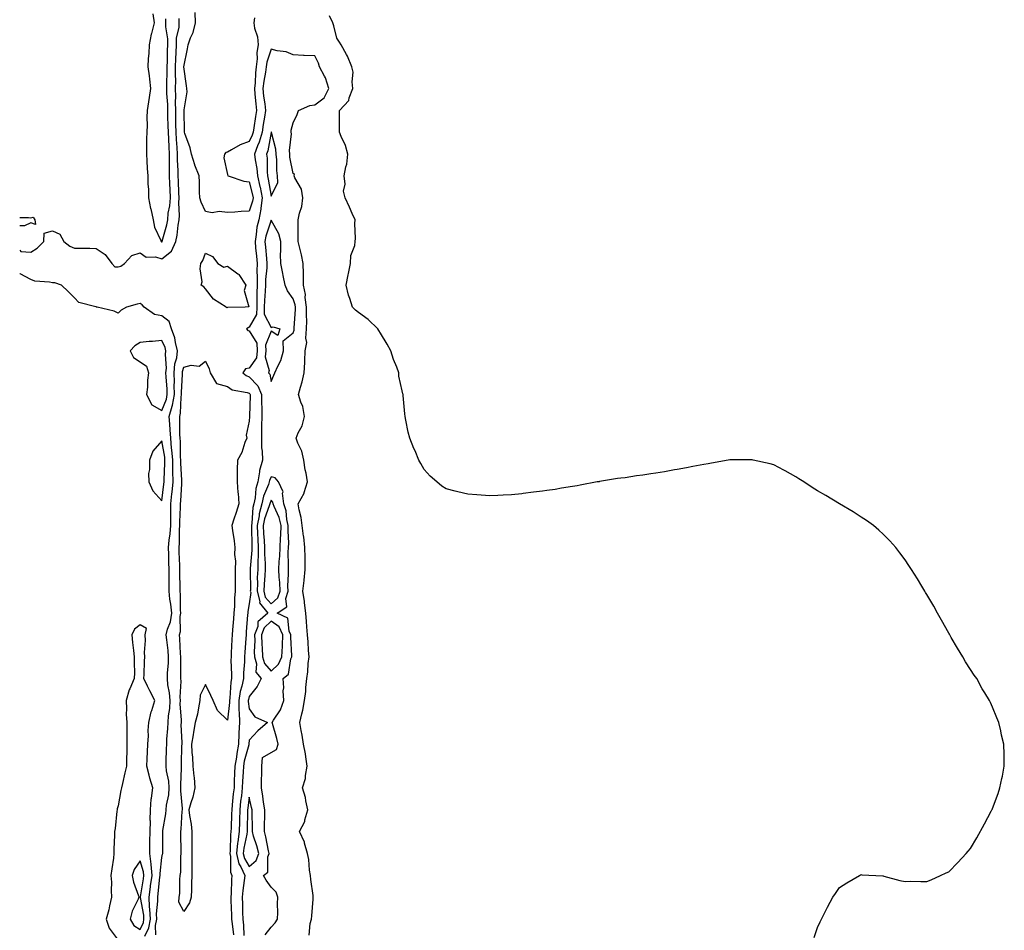
# Model space of a CAD drawing. Units: inches. Extents: x 907763 to 910403, y 7361258 to 7363898.
# Drawn here: x 907763 to 908213, y 7361657 to 7362073 of the extents above; entities that cross this region are included whole.
import ezdxf

# ---------------------------------------------------------------- set-up
doc = ezdxf.new("R2010")
doc.units = ezdxf.units.IN
doc.header["$MEASUREMENT"] = 0
doc.layers.add('Contour_90777361', color=7, linetype='Continuous', true_color=0xeae7b7)

msp = doc.modelspace()

# ---------------------------------------------------------------- linework, layer by layer
at = {"layer": 'Contour_90777361'}
for points in [[(907823.93, 7362076.04, 3396), (907824.56, 7362071.92, 3396), (907823.3, 7362067.17, 3396), (907823.17, 7362066.8, 3396), (907822.19, 7362061.92, 3396), (907822.04, 7362057.93, 3396), (907821.84, 7362055.71, 3396), (907821.68, 7362051.92, 3396), (907822.17, 7362047.8, 3396), (907822.36, 7362046.23, 3396), (907822.86, 7362041.92, 3396), (907822.2, 7362037.77, 3396), (907821.96, 7362035.83, 3396), (907821.36, 7362031.92, 3396), (907821.24, 7362028.73, 3396), (907821.27, 7362025.14, 3396), (907821.16, 7362021.92, 3396), (907821.05, 7362018.92, 3396), (907821.07, 7362014.94, 3396), (907820.97, 7362011.92, 3396), (907821.14, 7362008.83, 3396), (907821.38, 7362005.26, 3396), (907821.56, 7362001.92, 3396), (907821.62, 7361998.35, 3396), (907821.88, 7361995.75, 3396), (907821.94, 7361991.92, 3396), (907822.9, 7361987.06, 3396), (907822.94, 7361986.81, 3396), (907824.13, 7361981.92, 3396), (907824.67, 7361978.54, 3396), (907827.64, 7361972.33, 3396), (907827.75, 7361971.92, 3396), (907827.92, 7361971.79, 3396), (907828.05, 7361971.75, 3396), (907828.14, 7361971.82, 3396), (907828.19, 7361971.92, 3396), (907828.23, 7361972.1, 3396), (907830.35, 7361979.62, 3396), (907830.75, 7361981.92, 3396), (907831, 7361984.87, 3396), (907831.72, 7361988.25, 3396), (907831.96, 7361991.92, 3396), (907831.82, 7361995.69, 3396), (907831.73, 7361998.25, 3396), (907831.59, 7362001.92, 3396), (907831.53, 7362005.4, 3396), (907831.59, 7362008.38, 3396), (907831.52, 7362011.92, 3396), (907831.34, 7362015.2, 3396), (907831.21, 7362018.76, 3396), (907831.03, 7362021.92, 3396), (907830.98, 7362024.85, 3396), (907830.83, 7362029.14, 3396), (907830.77, 7362031.92, 3396), (907830.72, 7362034.59, 3396), (907830.32, 7362039.65, 3396), (907830.27, 7362041.92, 3396), (907830.28, 7362044.15, 3396), (907830.52, 7362049.45, 3396), (907830.53, 7362051.92, 3396), (907830.61, 7362054.48, 3396), (907830.63, 7362059.34, 3396), (907830.72, 7362061.92, 3396), (907830.8, 7362064.67, 3396), (907829.82, 7362070.15, 3396), (907829.9, 7362071.92, 3396), (907829.87, 7362073.74, 3396)], [(907870.42, 7362074.29, 3394), (907870.16, 7362071.92, 3394), (907870.49, 7362069.48, 3394), (907871.78, 7362065.65, 3394), (907872.08, 7362061.92, 3394), (907871.5, 7362058.47, 3394), (907871.67, 7362055.54, 3394), (907871.26, 7362051.92, 3394), (907870.88, 7362049.09, 3394), (907870.68, 7362044.55, 3394), (907870.38, 7362041.92, 3394), (907870.65, 7362039.32, 3394), (907870.99, 7362034.86, 3394), (907871.32, 7362031.92, 3394), (907870.88, 7362029.1, 3394), (907870.06, 7362023.93, 3394), (907869.75, 7362021.92, 3394), (907869.38, 7362020.59, 3394), (907868.05, 7362017.74, 3394), (907863.86, 7362016.11, 3394), (907859.98, 7362013.85, 3394), (907858.05, 7362012.86, 3394), (907857.29, 7362012.68, 3394), (907856.67, 7362011.92, 3394), (907856.33, 7362010.2, 3394), (907858.05, 7362002.61, 3394), (907858.18, 7362002.05, 3394), (907858.38, 7362001.92, 3394), (907865.6, 7361999.48, 3394), (907868.05, 7361999.24, 3394), (907869.48, 7361993.35, 3394), (907869.77, 7361991.92, 3394), (907869.55, 7361990.42, 3394), (907868.05, 7361985.79, 3394), (907864.27, 7361985.7, 3394), (907861.46, 7361985.33, 3394), (907858.05, 7361985.23, 3394), (907854.32, 7361985.65, 3394), (907851.13, 7361985, 3394), (907848.05, 7361985.72, 3394), (907846.1, 7361989.97, 3394), (907845.46, 7361991.92, 3394), (907845.28, 7361994.69, 3394), (907845.28, 7361999.15, 3394), (907845.08, 7362001.92, 3394), (907843.18, 7362006.79, 3394), (907843.1, 7362006.97, 3394), (907841.56, 7362011.92, 3394), (907840.93, 7362014.8, 3394), (907838.55, 7362021.42, 3394), (907838.41, 7362021.92, 3394), (907838.43, 7362022.29, 3394), (907838.24, 7362031.73, 3394), (907838.24, 7362031.92, 3394), (907838.24, 7362032.11, 3394), (907839.56, 7362040.41, 3394), (907839.54, 7362041.92, 3394), (907839.36, 7362043.23, 3394), (907838.06, 7362051.91, 3394), (907839.83, 7362060.14, 3394), (907840.02, 7362061.92, 3394), (907841.18, 7362065.05, 3394), (907842.43, 7362067.54, 3394), (907843.5, 7362071.92, 3394), (907843.27, 7362076.7, 3394)], [(908126.44, 7361653.53, 3394), (908128.05, 7361658.13, 3394), (908129.25, 7361660.72, 3394), (908129.77, 7361661.92, 3394), (908131.72, 7361665.59, 3394), (908132.63, 7361667.34, 3394), (908135.03, 7361671.92, 3394), (908136.29, 7361673.68, 3394), (908138.05, 7361676.44, 3394), (908141.43, 7361678.54, 3394), (908147.25, 7361681.92, 3394), (908147.82, 7361682.15, 3394), (908148.05, 7361682.25, 3394), (908148.36, 7361682.23, 3394), (908154.71, 7361681.92, 3394), (908157.83, 7361681.7, 3394), (908158.05, 7361681.7, 3394), (908158.34, 7361681.63, 3394), (908165.72, 7361679.59, 3394), (908168.05, 7361679.12, 3394), (908170.74, 7361679.23, 3394), (908175.27, 7361679.14, 3394), (908178.05, 7361679.14, 3394), (908180.02, 7361679.95, 3394), (908184.3, 7361681.92, 3394), (908186.93, 7361683.05, 3394), (908188.05, 7361683.59, 3394), (908192.14, 7361687.83, 3394), (908195.95, 7361691.92, 3394), (908196.98, 7361692.99, 3394), (908198.05, 7361694.14, 3394), (908200.89, 7361699.08, 3394), (908204.4, 7361705.57, 3394), (908207.4, 7361711.27, 3394), (908207.76, 7361711.92, 3394), (908207.86, 7361712.11, 3394), (908208.05, 7361712.5, 3394), (908210.63, 7361719.34, 3394), (908211.5, 7361721.92, 3394), (908212.35, 7361726.22, 3394), (908212.61, 7361727.36, 3394), (908213.47, 7361731.92, 3394), (908213.45, 7361736.52, 3394), (908213.41, 7361737.28, 3394), (908213.29, 7361741.92, 3394), (908212.26, 7361746.14, 3394), (908211.87, 7361748.1, 3394), (908211, 7361751.92, 3394), (908210.1, 7361753.97, 3394), (908208.05, 7361758.85, 3394), (908207.09, 7361760.96, 3394), (908206.72, 7361761.92, 3394), (908204.56, 7361765.4, 3394), (908203.39, 7361767.26, 3394), (908200.84, 7361771.92, 3394), (908199.71, 7361773.58, 3394), (908198.05, 7361776.13, 3394), (908195.77, 7361779.64, 3394), (908194.51, 7361781.92, 3394), (908192.03, 7361785.9, 3394), (908189.19, 7361790.78, 3394), (908188.51, 7361791.92, 3394), (908188.34, 7361792.21, 3394), (908188.05, 7361792.73, 3394), (908184.77, 7361798.64, 3394), (908182.98, 7361801.92, 3394), (908181.22, 7361805.09, 3394), (908178.05, 7361810.39, 3394), (908177.48, 7361811.35, 3394), (908177.12, 7361811.92, 3394), (908175.73, 7361814.25, 3394), (908173.75, 7361817.62, 3394), (908171, 7361821.92, 3394), (908169.86, 7361823.73, 3394), (908168.05, 7361826.29, 3394), (908165.69, 7361829.56, 3394), (908163.8, 7361831.92, 3394), (908161.1, 7361834.97, 3394), (908158.05, 7361838.01, 3394), (908156.06, 7361839.93, 3394), (908153.56, 7361841.92, 3394), (908150.36, 7361844.23, 3394), (908148.05, 7361845.74, 3394), (908144.35, 7361848.22, 3394), (908138.05, 7361851.92, 3394), (908131.78, 7361855.65, 3394), (908128.05, 7361857.79, 3394), (908125.57, 7361859.44, 3394), (908121.83, 7361861.92, 3394), (908119.53, 7361863.4, 3394), (908118.05, 7361864.32, 3394), (908113.19, 7361867.06, 3394), (908112.62, 7361867.35, 3394), (908108.05, 7361869.75, 3394), (908106.33, 7361870.2, 3394), (908098.5, 7361871.92, 3394), (908098.12, 7361871.99, 3394), (908098.05, 7361872.01, 3394), (908097.96, 7361872.01, 3394), (908088.22, 7361872.09, 3394), (908088.05, 7361872.09, 3394), (908087.9, 7361872.07, 3394), (908087.08, 7361871.92, 3394), (908079.5, 7361870.48, 3394), (908078.05, 7361870.21, 3394), (908075.96, 7361869.83, 3394), (908071.01, 7361868.96, 3394), (908068.05, 7361868.38, 3394), (908063.74, 7361867.61, 3394), (908062.56, 7361867.41, 3394), (908058.05, 7361866.51, 3394), (908054, 7361865.97, 3394), (908051.7, 7361865.57, 3394), (908048.05, 7361865.04, 3394), (908045.25, 7361864.72, 3394), (908039.98, 7361863.85, 3394), (908038.05, 7361863.61, 3394), (908036.53, 7361863.44, 3394), (908028.2, 7361862.06, 3394), (908028.05, 7361862.04, 3394), (908027.94, 7361862.03, 3394), (908027.24, 7361861.92, 3394), (908019.46, 7361860.52, 3394), (908018.05, 7361860.22, 3394), (908015.97, 7361859.85, 3394), (908010.95, 7361859.02, 3394), (908008.05, 7361858.52, 3394), (908004.12, 7361857.99, 3394), (908002.22, 7361857.75, 3394), (907998.05, 7361857.18, 3394), (907993.33, 7361856.64, 3394), (907992.69, 7361856.56, 3394), (907988.05, 7361856.05, 3394), (907984.15, 7361855.82, 3394), (907981.81, 7361855.68, 3394), (907978.05, 7361855.52, 3394), (907974.11, 7361855.86, 3394), (907972.09, 7361855.96, 3394), (907968.05, 7361856.34, 3394), (907963.48, 7361857.35, 3394), (907962.24, 7361857.72, 3394), (907958.05, 7361858.81, 3394), (907956.13, 7361859.99, 3394), (907953.82, 7361861.92, 3394), (907950.76, 7361864.63, 3394), (907948.05, 7361867.69, 3394), (907946.47, 7361870.34, 3394), (907945.68, 7361871.92, 3394), (907943.86, 7361876.12, 3394), (907943.35, 7361877.22, 3394), (907941.54, 7361881.92, 3394), (907940.8, 7361884.67, 3394), (907939.71, 7361890.25, 3394), (907939.33, 7361891.92, 3394), (907939.15, 7361893.02, 3394), (907938.43, 7361901.54, 3394), (907938.38, 7361901.92, 3394), (907938.31, 7361902.18, 3394), (907938.05, 7361903.56, 3394), (907936.52, 7361910.39, 3394), (907936.42, 7361911.92, 3394), (907935.5, 7361914.48, 3394), (907934.08, 7361917.94, 3394), (907932.82, 7361921.92, 3394), (907931.07, 7361924.94, 3394), (907928.05, 7361930.05, 3394), (907927.3, 7361931.17, 3394), (907926.83, 7361931.92, 3394), (907922.45, 7361936.32, 3394), (907918.05, 7361939.43, 3394), (907916.71, 7361940.58, 3394), (907915.3, 7361941.92, 3394), (907914.07, 7361945.9, 3394), (907913.51, 7361947.38, 3394), (907912.4, 7361951.92, 3394), (907913.35, 7361956.62, 3394), (907913.46, 7361957.33, 3394), (907914.28, 7361961.92, 3394), (907914.5, 7361965.47, 3394), (907916.32, 7361970.18, 3394), (907916.5, 7361971.92, 3394), (907916.63, 7361973.34, 3394), (907916.33, 7361980.2, 3394), (907916.46, 7361981.92, 3394), (907915.16, 7361984.81, 3394), (907913.85, 7361987.72, 3394), (907911.9, 7361991.92, 3394), (907911.13, 7361995, 3394), (907911.84, 7361998.13, 3394), (907911.43, 7362001.92, 3394), (907912.18, 7362006.05, 3394), (907912.69, 7362007.28, 3394), (907913.17, 7362011.92, 3394), (907912.02, 7362015.89, 3394), (907910.06, 7362019.91, 3394), (907909.27, 7362021.92, 3394), (907909.29, 7362023.16, 3394), (907909.32, 7362030.65, 3394), (907909.34, 7362031.92, 3394), (907913.59, 7362036.38, 3394), (907913.76, 7362037.63, 3394), (907915.43, 7362041.92, 3394), (907915.04, 7362044.93, 3394), (907915.54, 7362049.41, 3394), (907914.96, 7362051.92, 3394), (907912.92, 7362056.79, 3394), (907912.52, 7362057.45, 3394), (907910.06, 7362061.92, 3394), (907909.33, 7362063.2, 3394), (907908.05, 7362064.98, 3394), (907906.8, 7362070.67, 3394), (907906.25, 7362071.92, 3394), (907904.74, 7362075.23, 3394)], [(907763, 7361967.91, 3395), (907763.51, 7361967.38, 3395), (907768.05, 7361967.02, 3395), (907771.06, 7361968.91, 3395), (907773.98, 7361971.92, 3395), (907774.26, 7361975.71, 3395), (907778.05, 7361976.74, 3395), (907781.4, 7361975.27, 3395), (907783.23, 7361971.92, 3395), (907785.93, 7361969.8, 3395), (907788.05, 7361968.93, 3395), (907791.16, 7361968.81, 3395), (907795.03, 7361968.9, 3395), (907798.05, 7361968.76, 3395), (907802.16, 7361966.03, 3395), (907805.11, 7361961.92, 3395), (907806.54, 7361960.41, 3395), (907808.05, 7361960.33, 3395), (907809.32, 7361960.65, 3395), (907810.93, 7361961.92, 3395), (907814.37, 7361965.59, 3395), (907818.05, 7361966.73, 3395), (907820.9, 7361964.77, 3395), (907825.11, 7361964.86, 3395), (907828.05, 7361964.03, 3395), (907832.4, 7361967.58, 3395), (907834.49, 7361971.92, 3395), (907835.11, 7361974.86, 3395), (907835.53, 7361979.4, 3395), (907835.96, 7361981.92, 3395), (907836.13, 7361983.84, 3395), (907835.76, 7361989.62, 3395), (907835.9, 7361991.92, 3395), (907835.82, 7361994.15, 3395), (907835.66, 7361999.53, 3395), (907835.57, 7362001.92, 3395), (907835.53, 7362004.44, 3395), (907835.27, 7362009.14, 3395), (907835.22, 7362011.92, 3395), (907835.05, 7362014.93, 3395), (907834.76, 7362018.63, 3395), (907834.57, 7362021.92, 3395), (907834.51, 7362025.46, 3395), (907834.5, 7362028.37, 3395), (907834.43, 7362031.92, 3395), (907834.35, 7362035.62, 3395), (907834.45, 7362038.32, 3395), (907834.36, 7362041.92, 3395), (907834.38, 7362045.59, 3395), (907834.28, 7362048.15, 3395), (907834.29, 7362051.92, 3395), (907834.41, 7362055.56, 3395), (907834.58, 7362058.45, 3395), (907834.7, 7362061.92, 3395), (907834.79, 7362065.18, 3395), (907835.92, 7362069.79, 3395), (907836.01, 7362071.92, 3395), (907835.98, 7362073.99, 3395)], [(907895.46, 7361654.52, 3395), (907895.97, 7361659.84, 3395), (907896.48, 7361661.92, 3395), (907896.59, 7361663.38, 3395), (907897.22, 7361671.09, 3395), (907897.29, 7361671.92, 3395), (907897.21, 7361672.76, 3395), (907896.2, 7361680.07, 3395), (907896.04, 7361681.92, 3395), (907895.64, 7361684.32, 3395), (907895.33, 7361689.2, 3395), (907894.74, 7361691.92, 3395), (907893.34, 7361696.63, 3395), (907893.27, 7361697.14, 3395), (907890.99, 7361701.92, 3395), (907893.42, 7361706.55, 3395), (907893.5, 7361707.37, 3395), (907894.84, 7361711.92, 3395), (907893.89, 7361716.08, 3395), (907893.7, 7361717.57, 3395), (907892.44, 7361721.92, 3395), (907893.72, 7361726.25, 3395), (907893.75, 7361727.62, 3395), (907894.58, 7361731.92, 3395), (907893.86, 7361736.11, 3395), (907893.7, 7361737.57, 3395), (907892.84, 7361741.92, 3395), (907892.24, 7361746.11, 3395), (907891.8, 7361748.17, 3395), (907891.18, 7361751.92, 3395), (907892.03, 7361755.9, 3395), (907892.54, 7361757.44, 3395), (907893.25, 7361761.92, 3395), (907893.88, 7361766.09, 3395), (907893.93, 7361767.8, 3395), (907894.44, 7361771.92, 3395), (907894.88, 7361775.09, 3395), (907895.02, 7361778.89, 3395), (907895.37, 7361781.92, 3395), (907895.15, 7361784.82, 3395), (907894.97, 7361788.84, 3395), (907894.72, 7361791.92, 3395), (907894.38, 7361795.59, 3395), (907894.27, 7361798.14, 3395), (907893.88, 7361801.92, 3395), (907893.3, 7361806.67, 3395), (907893.28, 7361807.15, 3395), (907892.58, 7361811.92, 3395), (907893.15, 7361816.82, 3395), (907893.16, 7361817.03, 3395), (907893.67, 7361821.92, 3395), (907893.56, 7361826.41, 3395), (907893.56, 7361827.43, 3395), (907893.44, 7361831.92, 3395), (907892.93, 7361836.8, 3395), (907892.87, 7361837.1, 3395), (907892.29, 7361841.92, 3395), (907891.8, 7361845.68, 3395), (907890.83, 7361849.14, 3395), (907890.36, 7361851.92, 3395), (907893.13, 7361856.84, 3395), (907893.15, 7361857.02, 3395), (907894.66, 7361861.92, 3395), (907894.01, 7361865.96, 3395), (907893.65, 7361867.52, 3395), (907893.05, 7361871.92, 3395), (907892.14, 7361876.01, 3395), (907890.32, 7361879.65, 3395), (907889.51, 7361881.92, 3395), (907890.45, 7361884.32, 3395), (907892.3, 7361887.66, 3395), (907893.25, 7361891.92, 3395), (907892.5, 7361896.37, 3395), (907891.58, 7361898.39, 3395), (907890.59, 7361901.92, 3395), (907891.46, 7361905.34, 3395), (907892.19, 7361907.78, 3395), (907893.13, 7361911.92, 3395), (907893.39, 7361916.58, 3395), (907893.42, 7361917.29, 3395), (907893.67, 7361921.92, 3395), (907894.3, 7361925.66, 3395), (907893.91, 7361927.78, 3395), (907894.29, 7361931.92, 3395), (907894.3, 7361935.67, 3395), (907894.15, 7361938.02, 3395), (907894.17, 7361941.92, 3395), (907893.64, 7361946.33, 3395), (907893.74, 7361947.61, 3395), (907892.92, 7361951.92, 3395), (907892.88, 7361956.75, 3395), (907892.81, 7361957.16, 3395), (907892.76, 7361961.92, 3395), (907891.97, 7361965.84, 3395), (907891.14, 7361968.83, 3395), (907890.43, 7361971.92, 3395), (907890.42, 7361974.29, 3395), (907890.47, 7361979.5, 3395), (907890.45, 7361981.92, 3395), (907890.97, 7361984.84, 3395), (907892.08, 7361987.89, 3395), (907892.54, 7361991.92, 3395), (907891.95, 7361995.82, 3395), (907888.84, 7362001.13, 3395), (907888.58, 7362001.92, 3395), (907888.75, 7362002.62, 3395), (907888.05, 7362003.04, 3395), (907886.66, 7362010.54, 3395), (907886.55, 7362011.92, 3395), (907886.44, 7362013.53, 3395), (907887.28, 7362021.15, 3395), (907887.2, 7362021.92, 3395), (907887.13, 7362022.84, 3395), (907888.05, 7362026.21, 3395), (907889.98, 7362029.99, 3395), (907890.57, 7362031.92, 3395), (907895.77, 7362034.2, 3395), (907898.05, 7362034.42, 3395), (907902.23, 7362037.74, 3395), (907904.4, 7362041.92, 3395), (907902.92, 7362046.79, 3395), (907902.45, 7362047.52, 3395), (907900.16, 7362051.92, 3395), (907899.7, 7362053.56, 3395), (907898.05, 7362056.87, 3395), (907893.18, 7362057.05, 3395), (907892.88, 7362057.09, 3395), (907888.05, 7362057.29, 3395), (907884.89, 7362058.76, 3395), (907880.76, 7362059.21, 3395), (907878.05, 7362059.98, 3395), (907876.05, 7362053.92, 3395), (907875.83, 7362051.92, 3395), (907875.48, 7362049.35, 3395), (907874.65, 7362045.32, 3395), (907874.26, 7362041.92, 3395), (907874.62, 7362038.48, 3395), (907875.12, 7362034.85, 3395), (907875.45, 7362031.92, 3395), (907874.96, 7362028.83, 3395), (907874.45, 7362025.53, 3395), (907873.88, 7362021.92, 3395), (907872.61, 7362017.37, 3395), (907871.83, 7362015.7, 3395), (907870.42, 7362011.92, 3395), (907870.73, 7362009.24, 3395), (907871.53, 7362005.4, 3395), (907871.86, 7362001.92, 3395), (907872.92, 7361997.05, 3395), (907872.97, 7361996.84, 3395), (907873.98, 7361991.92, 3395), (907873.29, 7361987.16, 3395), (907873.29, 7361986.68, 3395), (907872.34, 7361981.92, 3395), (907871.53, 7361978.44, 3395), (907871.25, 7361975.12, 3395), (907870.66, 7361971.92, 3395), (907870.93, 7361969.05, 3395), (907871.31, 7361965.18, 3395), (907871.6, 7361961.92, 3395), (907871.53, 7361958.45, 3395), (907871.69, 7361955.57, 3395), (907871.62, 7361951.92, 3395), (907871.51, 7361948.46, 3395), (907871.57, 7361945.44, 3395), (907871.46, 7361941.92, 3395), (907871.41, 7361938.56, 3395), (907868.05, 7361932.7, 3395), (907867.46, 7361932.51, 3395), (907866.83, 7361931.92, 3395), (907867.33, 7361931.2, 3395), (907868.05, 7361931.09, 3395), (907871.48, 7361925.35, 3395), (907871.7, 7361921.92, 3395), (907871.28, 7361918.69, 3395), (907868.05, 7361914.04, 3395), (907866.28, 7361913.69, 3395), (907865.06, 7361911.92, 3395), (907866.68, 7361910.55, 3395), (907868.05, 7361910.03, 3395), (907872.02, 7361905.89, 3395), (907873.67, 7361901.92, 3395), (907873.68, 7361897.55, 3395), (907873.73, 7361896.24, 3395), (907873.74, 7361891.92, 3395), (907873.66, 7361887.53, 3395), (907873.68, 7361886.29, 3395), (907873.6, 7361881.92, 3395), (907873.69, 7361877.56, 3395), (907873.97, 7361876, 3395), (907874.09, 7361871.92, 3395), (907872.76, 7361867.22, 3395), (907872.75, 7361866.62, 3395), (907871.88, 7361861.92, 3395), (907870.98, 7361858.99, 3395), (907870.71, 7361854.58, 3395), (907870.15, 7361851.92, 3395), (907869.71, 7361850.26, 3395), (907869.25, 7361843.12, 3395), (907869.02, 7361841.92, 3395), (907869.07, 7361840.9, 3395), (907869.14, 7361833.01, 3395), (907869.2, 7361831.92, 3395), (907869.2, 7361830.77, 3395), (907868.43, 7361822.3, 3395), (907868.43, 7361821.92, 3395), (907868.41, 7361821.56, 3395), (907868.54, 7361812.42, 3395), (907868.52, 7361811.92, 3395), (907868.69, 7361811.28, 3395), (907868.05, 7361806.12, 3395), (907867.39, 7361802.58, 3395), (907867.33, 7361801.92, 3395), (907867.28, 7361801.15, 3395), (907866.67, 7361793.3, 3395), (907866.58, 7361791.92, 3395), (907866.47, 7361790.34, 3395), (907865.98, 7361783.99, 3395), (907865.85, 7361781.92, 3395), (907865.81, 7361779.68, 3395), (907865.4, 7361774.57, 3395), (907865.35, 7361771.92, 3395), (907864.66, 7361768.53, 3395), (907863.93, 7361766.04, 3395), (907863.26, 7361761.92, 3395), (907863.33, 7361757.2, 3395), (907863.42, 7361756.55, 3395), (907863.5, 7361751.92, 3395), (907863.33, 7361747.2, 3395), (907863.27, 7361746.7, 3395), (907863.13, 7361741.92, 3395), (907862.29, 7361737.68, 3395), (907862.14, 7361736.01, 3395), (907861.47, 7361731.92, 3395), (907861.31, 7361728.66, 3395), (907861.19, 7361725.06, 3395), (907861.05, 7361721.92, 3395), (907860.73, 7361719.24, 3395), (907860.27, 7361714.13, 3395), (907860.02, 7361711.92, 3395), (907859.96, 7361710.01, 3395), (907859.7, 7361703.57, 3395), (907859.65, 7361701.92, 3395), (907859.46, 7361700.51, 3395), (907859.28, 7361693.15, 3395), (907859.14, 7361691.92, 3395), (907859.48, 7361690.49, 3395), (907859.45, 7361683.32, 3395), (907860.08, 7361681.92, 3395), (907859.91, 7361680.07, 3395), (907859.69, 7361673.56, 3395), (907859.55, 7361671.92, 3395), (907859.6, 7361670.37, 3395), (907859.91, 7361663.78, 3395), (907859.97, 7361661.92, 3395), (907860.16, 7361659.81, 3395), (907860.78, 7361654.65, 3395)], [(907763, 7361982.95, 3395), (907767.03, 7361982.94, 3395), (907768.05, 7361982.7, 3395), (907769.24, 7361983.11, 3395), (907769.96, 7361981.92, 3395), (907770.26, 7361979.71, 3395), (907768.05, 7361980.44, 3395), (907765.22, 7361979.09, 3395), (907763, 7361979.07, 3395)], [(907825.22, 7361654.75, 3395), (907825.18, 7361659.05, 3395), (907825.72, 7361661.92, 3395), (907825.62, 7361664.35, 3395), (907826.23, 7361670.1, 3395), (907826.14, 7361671.92, 3395), (907826.37, 7361673.6, 3395), (907827.18, 7361681.04, 3395), (907827.29, 7361681.92, 3395), (907827.22, 7361682.75, 3395), (907828.05, 7361690.08, 3395), (907828.4, 7361691.57, 3395), (907828.43, 7361691.92, 3395), (907828.43, 7361692.3, 3395), (907828.47, 7361701.5, 3395), (907828.47, 7361701.92, 3395), (907828.53, 7361702.4, 3395), (907829.84, 7361710.13, 3395), (907830.03, 7361711.92, 3395), (907830.19, 7361714.06, 3395), (907831.23, 7361718.74, 3395), (907831.4, 7361721.92, 3395), (907831.18, 7361725.05, 3395), (907830.2, 7361729.76, 3395), (907830.01, 7361731.92, 3395), (907830.06, 7361733.93, 3395), (907830.2, 7361739.77, 3395), (907830.26, 7361741.92, 3395), (907830.34, 7361744.21, 3395), (907830.85, 7361749.12, 3395), (907830.93, 7361751.92, 3395), (907831.09, 7361754.96, 3395), (907831.64, 7361758.33, 3395), (907831.79, 7361761.92, 3395), (907831.57, 7361765.44, 3395), (907830.85, 7361769.12, 3395), (907830.62, 7361771.92, 3395), (907830.7, 7361774.57, 3395), (907831.01, 7361778.96, 3395), (907831.08, 7361781.92, 3395), (907830.87, 7361784.73, 3395), (907830.26, 7361789.71, 3395), (907830.07, 7361791.92, 3395), (907830.67, 7361794.54, 3395), (907831.98, 7361797.99, 3395), (907832.58, 7361801.92, 3395), (907832.2, 7361806.07, 3395), (907831.75, 7361808.22, 3395), (907831.34, 7361811.92, 3395), (907831.33, 7361815.2, 3395), (907831.36, 7361818.61, 3395), (907831.35, 7361821.92, 3395), (907831.26, 7361825.13, 3395), (907831.24, 7361828.73, 3395), (907831.15, 7361831.92, 3395), (907831.42, 7361835.29, 3395), (907831.82, 7361838.15, 3395), (907832.08, 7361841.92, 3395), (907832.15, 7361846.02, 3395), (907832.15, 7361847.83, 3395), (907832.21, 7361851.92, 3395), (907832.64, 7361856.52, 3395), (907832.74, 7361857.23, 3395), (907833.15, 7361861.92, 3395), (907833.11, 7361866.86, 3395), (907833.1, 7361866.97, 3395), (907833.06, 7361871.92, 3395), (907832.68, 7361876.55, 3395), (907832.52, 7361877.45, 3395), (907832.08, 7361881.92, 3395), (907831.91, 7361885.78, 3395), (907831.64, 7361888.33, 3395), (907831.46, 7361891.92, 3395), (907832.71, 7361896.58, 3395), (907832.91, 7361897.06, 3395), (907833.8, 7361901.92, 3395), (907833.72, 7361906.25, 3395), (907833.78, 7361907.65, 3395), (907833.68, 7361911.92, 3395), (907834.05, 7361915.92, 3395), (907834.85, 7361918.72, 3395), (907835.27, 7361921.92, 3395), (907834.3, 7361925.67, 3395), (907833.98, 7361927.85, 3395), (907832.53, 7361931.92, 3395), (907831.41, 7361935.28, 3395), (907828.05, 7361937.9, 3395), (907824.62, 7361938.49, 3395), (907819.95, 7361941.92, 3395), (907819.04, 7361942.91, 3395), (907818.05, 7361943.51, 3395), (907816.67, 7361943.3, 3395), (907811.82, 7361941.92, 3395), (907809.39, 7361940.58, 3395), (907808.05, 7361939.1, 3395), (907806.21, 7361940.08, 3395), (907798.37, 7361941.92, 3395), (907798.09, 7361941.96, 3395), (907798.05, 7361941.99, 3395), (907797.91, 7361942.05, 3395), (907790.11, 7361943.98, 3395), (907788.05, 7361946.13, 3395), (907785.14, 7361949.01, 3395), (907782.14, 7361951.92, 3395), (907779.12, 7361952.99, 3395), (907778.05, 7361953.03, 3395), (907776.6, 7361953.37, 3395), (907769.94, 7361953.81, 3395), (907768.05, 7361954.49, 3395), (907763.26, 7361957.12, 3395), (907763, 7361957.27, 3395)], [(907875.31, 7361654.66, 3396), (907878.05, 7361658.16, 3396), (907879.83, 7361660.14, 3396), (907880.93, 7361661.92, 3396), (907881.06, 7361664.93, 3396), (907881.02, 7361668.95, 3396), (907881.16, 7361671.92, 3396), (907880.34, 7361674.21, 3396), (907878.05, 7361676.55, 3396), (907875.81, 7361679.69, 3396), (907874.55, 7361681.92, 3396), (907876.6, 7361683.37, 3396), (907876.55, 7361690.42, 3396), (907877.1, 7361691.92, 3396), (907876.8, 7361693.17, 3396), (907875.65, 7361699.52, 3396), (907874.98, 7361701.92, 3396), (907875, 7361704.97, 3396), (907875.13, 7361709.01, 3396), (907875.15, 7361711.92, 3396), (907874.6, 7361715.37, 3396), (907874.3, 7361718.17, 3396), (907873.63, 7361721.92, 3396), (907873.61, 7361726.36, 3396), (907873.76, 7361727.63, 3396), (907873.74, 7361731.92, 3396), (907874.07, 7361735.91, 3396), (907878.05, 7361738.14, 3396), (907880.44, 7361739.53, 3396), (907881.21, 7361741.92, 3396), (907880.66, 7361744.53, 3396), (907878.61, 7361751.36, 3396), (907878.47, 7361751.92, 3396), (907879.05, 7361752.92, 3396), (907882.28, 7361757.69, 3396), (907883.81, 7361761.92, 3396), (907883.59, 7361766.38, 3396), (907883.87, 7361767.74, 3396), (907883.52, 7361771.92, 3396), (907885.98, 7361773.99, 3396), (907887.1, 7361780.97, 3396), (907887.51, 7361781.92, 3396), (907887.54, 7361782.43, 3396), (907887.08, 7361790.95, 3396), (907887.12, 7361791.92, 3396), (907886.35, 7361793.62, 3396), (907885.75, 7361799.62, 3396), (907880.81, 7361801.92, 3396), (907885.2, 7361804.77, 3396), (907884.71, 7361808.58, 3396), (907885.77, 7361811.92, 3396), (907885.69, 7361814.28, 3396), (907886, 7361819.87, 3396), (907885.92, 7361821.92, 3396), (907886.02, 7361823.95, 3396), (907885.9, 7361829.76, 3396), (907885.99, 7361831.92, 3396), (907886.06, 7361833.91, 3396), (907885.76, 7361839.63, 3396), (907885.83, 7361841.92, 3396), (907885.17, 7361844.8, 3396), (907884.89, 7361848.75, 3396), (907883.79, 7361851.92, 3396), (907883.25, 7361856.72, 3396), (907883.56, 7361857.43, 3396), (907881.41, 7361861.92, 3396), (907879.94, 7361863.81, 3396), (907878.05, 7361864.32, 3396), (907877.32, 7361862.65, 3396), (907877.19, 7361861.92, 3396), (907876.81, 7361860.68, 3396), (907874.52, 7361855.45, 3396), (907873.78, 7361851.92, 3396), (907872.6, 7361847.37, 3396), (907872.53, 7361846.4, 3396), (907871.68, 7361841.92, 3396), (907871.86, 7361838.11, 3396), (907871.88, 7361835.75, 3396), (907872.08, 7361831.92, 3396), (907872.08, 7361827.89, 3396), (907871.88, 7361825.76, 3396), (907871.89, 7361821.92, 3396), (907871.71, 7361818.27, 3396), (907871.75, 7361815.61, 3396), (907871.58, 7361811.92, 3396), (907872.81, 7361807.16, 3396), (907872.75, 7361806.61, 3396), (907876.55, 7361801.92, 3396), (907872.01, 7361797.96, 3396), (907871.88, 7361795.75, 3396), (907870.44, 7361791.92, 3396), (907870.54, 7361789.43, 3396), (907870.32, 7361784.19, 3396), (907870.42, 7361781.92, 3396), (907871.33, 7361778.64, 3396), (907871.04, 7361774.92, 3396), (907873.44, 7361771.92, 3396), (907871.6, 7361768.37, 3396), (907868.05, 7361763.74, 3396), (907867.63, 7361762.34, 3396), (907867.57, 7361761.92, 3396), (907867.58, 7361761.44, 3396), (907868.05, 7361758.15, 3396), (907870.55, 7361754.42, 3396), (907876.43, 7361751.92, 3396), (907871.97, 7361748, 3396), (907868.05, 7361743.84, 3396), (907867.85, 7361742.12, 3396), (907867.84, 7361741.92, 3396), (907867.79, 7361741.66, 3396), (907865.77, 7361734.2, 3396), (907865.4, 7361731.92, 3396), (907865.26, 7361729.13, 3396), (907864.99, 7361724.97, 3396), (907864.85, 7361721.92, 3396), (907864.42, 7361718.29, 3396), (907864.09, 7361715.88, 3396), (907863.65, 7361711.92, 3396), (907863.52, 7361707.39, 3396), (907863.5, 7361706.47, 3396), (907863.37, 7361701.92, 3396), (907862.73, 7361697.24, 3396), (907862.71, 7361696.58, 3396), (907862.19, 7361691.92, 3396), (907863.31, 7361687.18, 3396), (907864.2, 7361685.77, 3396), (907865.95, 7361681.92, 3396), (907865.73, 7361679.6, 3396), (907865.05, 7361674.92, 3396), (907864.79, 7361671.92, 3396), (907864.91, 7361668.78, 3396), (907864.99, 7361664.97, 3396), (907865.1, 7361661.92, 3396), (907865.34, 7361659.21, 3396), (907865.59, 7361654.38, 3396)], [(907820.24, 7361654.11, 3396), (907822.04, 7361657.93, 3396), (907822.79, 7361661.92, 3396), (907822.61, 7361666.48, 3396), (907822.41, 7361667.56, 3396), (907822.19, 7361671.92, 3396), (907822.85, 7361676.72, 3396), (907822.9, 7361677.07, 3396), (907823.54, 7361681.92, 3396), (907823.13, 7361686.84, 3396), (907823.15, 7361687.02, 3396), (907822.5, 7361691.92, 3396), (907822.58, 7361696.45, 3396), (907822.61, 7361697.36, 3396), (907822.67, 7361701.92, 3396), (907822.79, 7361706.66, 3396), (907822.75, 7361707.22, 3396), (907822.89, 7361711.92, 3396), (907823.21, 7361716.76, 3396), (907823.35, 7361717.22, 3396), (907823.84, 7361721.92, 3396), (907822.52, 7361726.39, 3396), (907822.27, 7361727.7, 3396), (907821.21, 7361731.92, 3396), (907821.34, 7361735.21, 3396), (907821.47, 7361738.49, 3396), (907821.6, 7361741.92, 3396), (907821.87, 7361745.74, 3396), (907821.83, 7361748.14, 3396), (907822.14, 7361751.92, 3396), (907823.22, 7361756.75, 3396), (907823.44, 7361757.31, 3396), (907824.81, 7361761.92, 3396), (907822.49, 7361766.37, 3396), (907821.47, 7361768.5, 3396), (907819.78, 7361771.92, 3396), (907819.96, 7361773.83, 3396), (907820.1, 7361779.88, 3396), (907820.33, 7361781.92, 3396), (907820.09, 7361783.96, 3396), (907820.63, 7361789.34, 3396), (907820.43, 7361791.92, 3396), (907820.96, 7361794.83, 3396), (907818.05, 7361796.52, 3396), (907815.48, 7361794.49, 3396), (907814.35, 7361791.92, 3396), (907814.62, 7361788.49, 3396), (907815.12, 7361784.85, 3396), (907815.37, 7361781.92, 3396), (907815.33, 7361779.2, 3396), (907815.46, 7361774.51, 3396), (907815.42, 7361771.92, 3396), (907813.35, 7361767.22, 3396), (907813.13, 7361766.83, 3396), (907811.73, 7361761.92, 3396), (907811.89, 7361758.08, 3396), (907811.78, 7361755.65, 3396), (907811.97, 7361751.92, 3396), (907811.99, 7361747.98, 3396), (907812.06, 7361745.93, 3396), (907812.09, 7361741.92, 3396), (907812.08, 7361737.88, 3396), (907811.93, 7361735.79, 3396), (907811.93, 7361731.92, 3396), (907811.08, 7361728.9, 3396), (907810.04, 7361723.9, 3396), (907809.54, 7361721.92, 3396), (907809.26, 7361720.71, 3396), (907808.05, 7361713.7, 3396), (907807.62, 7361712.35, 3396), (907807.52, 7361711.92, 3396), (907807.44, 7361711.31, 3396), (907806.62, 7361703.35, 3396), (907806.41, 7361701.92, 3396), (907806.45, 7361700.32, 3396), (907806.09, 7361693.88, 3396), (907806.13, 7361691.92, 3396), (907805.85, 7361689.72, 3396), (907805.11, 7361684.87, 3396), (907804.76, 7361681.92, 3396), (907804.93, 7361678.8, 3396), (907804.92, 7361675.05, 3396), (907805.07, 7361671.92, 3396), (907804.11, 7361667.98, 3396), (907803.74, 7361666.22, 3396), (907802.58, 7361661.92, 3396), (907803.89, 7361657.76, 3396), (907808.05, 7361652.22, 3396)]]:
    msp.add_polyline3d(points, dxfattribs=at)
for points in [[(907878.05, 7361992.71, 3396), (907881.03, 7361998.93, 3396), (907880.88, 7362001.92, 3396), (907880.62, 7362004.49, 3396), (907880.62, 7362009.35, 3396), (907880.4, 7362011.92, 3396), (907880.25, 7362014.12, 3396), (907878.15, 7362021.82, 3396), (907878.14, 7362021.92, 3396), (907878.13, 7362022, 3396), (907878.05, 7362022.18, 3396), (907878.01, 7362021.92, 3396), (907878, 7362021.86, 3396), (907876.51, 7362013.46, 3396), (907875.94, 7362011.92, 3396), (907876.16, 7362010.03, 3396), (907876.16, 7362003.81, 3396), (907876.34, 7362001.92, 3396), (907876.64, 7362000.51, 3396)], [(907878.05, 7361907.85, 3396), (907879.25, 7361910.72, 3396), (907879.73, 7361911.92, 3396), (907881.05, 7361914.92, 3396), (907882.52, 7361917.45, 3396), (907883.69, 7361921.92, 3396), (907883.47, 7361926.5, 3396), (907888.05, 7361930.18, 3396), (907888.57, 7361931.4, 3396), (907888.62, 7361931.92, 3396), (907888.62, 7361932.49, 3396), (907889.19, 7361940.78, 3396), (907889.2, 7361941.92, 3396), (907889.08, 7361942.94, 3396), (907888.05, 7361945.68, 3396), (907885.49, 7361949.36, 3396), (907884.49, 7361951.92, 3396), (907883.59, 7361956.38, 3396), (907883.43, 7361957.29, 3396), (907882.45, 7361961.92, 3396), (907882.32, 7361966.19, 3396), (907882.5, 7361967.47, 3396), (907882.41, 7361971.92, 3396), (907881.62, 7361975.49, 3396), (907878.05, 7361981.71, 3396), (907875.65, 7361974.32, 3396), (907875.21, 7361971.92, 3396), (907875.44, 7361969.31, 3396), (907875.86, 7361964.11, 3396), (907876.05, 7361961.92, 3396), (907876.01, 7361959.88, 3396), (907875.48, 7361954.5, 3396), (907875.43, 7361951.92, 3396), (907875.34, 7361949.21, 3396), (907874.98, 7361944.99, 3396), (907874.89, 7361941.92, 3396), (907874.83, 7361938.7, 3396), (907878.05, 7361932.58, 3396), (907878.96, 7361932.83, 3396), (907882.02, 7361931.92, 3396), (907881.06, 7361928.91, 3396), (907878.05, 7361930.95, 3396), (907875.46, 7361924.51, 3396), (907875.63, 7361921.92, 3396), (907875.26, 7361919.13, 3396), (907877.13, 7361912.84, 3396), (907876.77, 7361911.92, 3396), (907877.39, 7361911.26, 3396)], [(907858.05, 7361941.71, 3394), (907857.75, 7361941.61, 3394), (907857.47, 7361941.92, 3394), (907851.7, 7361945.57, 3394), (907848.05, 7361950.32, 3394), (907847.27, 7361951.14, 3394), (907846.08, 7361951.92, 3394), (907846.45, 7361953.52, 3394), (907845.58, 7361959.45, 3394), (907845.88, 7361961.92, 3394), (907846.77, 7361963.2, 3394), (907848.05, 7361966.54, 3394), (907851.26, 7361965.14, 3394), (907853.64, 7361961.92, 3394), (907856.38, 7361960.25, 3394), (907858.05, 7361960.69, 3394), (907862.86, 7361957.11, 3394), (907863.09, 7361956.96, 3394), (907863.19, 7361956.78, 3394), (907866.46, 7361951.92, 3394), (907865.67, 7361949.54, 3394), (907867.9, 7361942.07, 3394), (907866.19, 7361941.92, 3394), (907858.16, 7361941.81, 3394)], [(907828.05, 7361894.65, 3396), (907830.14, 7361899.83, 3396), (907830.53, 7361901.92, 3396), (907830.48, 7361904.34, 3396), (907829.98, 7361909.99, 3396), (907829.93, 7361911.92, 3396), (907830.13, 7361914, 3396), (907829.71, 7361920.26, 3396), (907829.93, 7361921.92, 3396), (907829.54, 7361923.41, 3396), (907828.05, 7361926.68, 3396), (907823.82, 7361926.16, 3396), (907822.23, 7361926.11, 3396), (907818.05, 7361925.67, 3396), (907815.7, 7361924.27, 3396), (907813.6, 7361921.92, 3396), (907815.01, 7361918.88, 3396), (907818.05, 7361916.9, 3396), (907821.06, 7361914.93, 3396), (907821.97, 7361911.92, 3396), (907821.44, 7361908.53, 3396), (907821.41, 7361905.28, 3396), (907821, 7361901.92, 3396), (907823.41, 7361897.28, 3396)], [(907838.05, 7361665.36, 3394), (907835.74, 7361669.61, 3394), (907835.91, 7361671.92, 3394), (907836.28, 7361673.69, 3394), (907836.2, 7361680.07, 3394), (907836.47, 7361681.92, 3394), (907836.65, 7361683.31, 3394), (907836.67, 7361690.55, 3394), (907836.82, 7361691.92, 3394), (907836.82, 7361693.15, 3394), (907836.78, 7361700.65, 3394), (907836.78, 7361701.92, 3394), (907836.91, 7361703.06, 3394), (907837.38, 7361711.25, 3394), (907837.45, 7361711.92, 3394), (907837.49, 7361712.48, 3394), (907836.71, 7361720.58, 3394), (907836.78, 7361721.92, 3394), (907836.68, 7361723.29, 3394), (907837.05, 7361730.92, 3394), (907836.96, 7361731.92, 3394), (907836.99, 7361732.98, 3394), (907837.24, 7361741.11, 3394), (907837.27, 7361741.92, 3394), (907837.29, 7361742.68, 3394), (907836.93, 7361750.8, 3394), (907836.96, 7361751.92, 3394), (907837.01, 7361752.96, 3394), (907836.49, 7361760.36, 3394), (907836.55, 7361761.92, 3394), (907836.45, 7361763.52, 3394), (907836.85, 7361770.72, 3394), (907836.75, 7361771.92, 3394), (907836.79, 7361773.18, 3394), (907836.66, 7361780.53, 3394), (907836.69, 7361781.92, 3394), (907836.58, 7361783.39, 3394), (907836.31, 7361790.18, 3394), (907836.16, 7361791.92, 3394), (907836.51, 7361793.46, 3394), (907836.43, 7361800.3, 3394), (907836.68, 7361801.92, 3394), (907836.54, 7361803.43, 3394), (907836.57, 7361810.44, 3394), (907836.4, 7361811.92, 3394), (907836.39, 7361813.57, 3394), (907836.32, 7361820.19, 3394), (907836.32, 7361821.92, 3394), (907836.27, 7361823.7, 3394), (907835.98, 7361829.85, 3394), (907835.92, 7361831.92, 3394), (907836.08, 7361833.89, 3394), (907836.14, 7361840.01, 3394), (907836.27, 7361841.92, 3394), (907836.3, 7361843.67, 3394), (907836.53, 7361850.4, 3394), (907836.56, 7361851.92, 3394), (907836.68, 7361853.29, 3394), (907837.12, 7361860.99, 3394), (907837.21, 7361861.92, 3394), (907837.2, 7361862.77, 3394), (907836.67, 7361870.54, 3394), (907836.66, 7361871.92, 3394), (907836.54, 7361873.43, 3394), (907836.5, 7361880.37, 3394), (907836.35, 7361881.92, 3394), (907836.27, 7361883.7, 3394), (907836.31, 7361890.18, 3394), (907836.22, 7361891.92, 3394), (907836.61, 7361893.36, 3394), (907836.86, 7361900.74, 3394), (907837.08, 7361901.92, 3394), (907837.06, 7361902.91, 3394), (907837.44, 7361911.31, 3394), (907837.43, 7361911.92, 3394), (907837.48, 7361912.49, 3394), (907838.05, 7361914.48, 3394), (907841.47, 7361915.34, 3394), (907845.13, 7361914.83, 3394), (907848.05, 7361917.15, 3394), (907849.74, 7361913.61, 3394), (907850.11, 7361911.92, 3394), (907853.11, 7361906.98, 3394), (907858.05, 7361905.61, 3394), (907860.14, 7361904.01, 3394), (907867.09, 7361902.88, 3394), (907868.05, 7361902.52, 3394), (907868.34, 7361902.21, 3394), (907868.46, 7361901.92, 3394), (907868.46, 7361901.51, 3394), (907868.16, 7361892.03, 3394), (907868.16, 7361891.81, 3394), (907868.05, 7361889.78, 3394), (907866.62, 7361883.35, 3394), (907866.88, 7361881.92, 3394), (907866.05, 7361879.92, 3394), (907864.56, 7361875.41, 3394), (907862.59, 7361871.92, 3394), (907862.52, 7361867.45, 3394), (907862.52, 7361866.39, 3394), (907862.44, 7361861.92, 3394), (907862.87, 7361857.09, 3394), (907862.97, 7361856.83, 3394), (907863.21, 7361851.92, 3394), (907862.05, 7361847.92, 3394), (907860.96, 7361844.83, 3394), (907860.03, 7361841.92, 3394), (907860.3, 7361839.67, 3394), (907861.16, 7361835.03, 3394), (907861.48, 7361831.92, 3394), (907861.28, 7361828.69, 3394), (907861.75, 7361825.62, 3394), (907861.59, 7361821.92, 3394), (907861.61, 7361818.36, 3394), (907861.55, 7361815.42, 3394), (907861.57, 7361811.92, 3394), (907861.23, 7361808.74, 3394), (907861.21, 7361805.08, 3394), (907860.94, 7361801.92, 3394), (907860.75, 7361799.22, 3394), (907860.43, 7361794.3, 3394), (907860.26, 7361791.92, 3394), (907860.13, 7361789.84, 3394), (907859.8, 7361783.67, 3394), (907859.69, 7361781.92, 3394), (907859.66, 7361780.32, 3394), (907859.94, 7361773.81, 3394), (907859.91, 7361771.92, 3394), (907859.6, 7361770.37, 3394), (907859.13, 7361763, 3394), (907858.96, 7361761.92, 3394), (907858.97, 7361761, 3394), (907858.05, 7361752.97, 3394), (907853.5, 7361757.37, 3394), (907851.45, 7361761.92, 3394), (907850.42, 7361764.29, 3394), (907848.05, 7361769.26, 3394), (907845.61, 7361764.36, 3394), (907845.48, 7361761.92, 3394), (907844.75, 7361758.62, 3394), (907844.33, 7361755.64, 3394), (907843.32, 7361751.92, 3394), (907842.57, 7361747.4, 3394), (907842.32, 7361746.19, 3394), (907841.55, 7361741.92, 3394), (907841.77, 7361738.2, 3394), (907842.06, 7361735.93, 3394), (907842.26, 7361731.92, 3394), (907842.69, 7361727.28, 3394), (907842.81, 7361726.67, 3394), (907843.15, 7361721.92, 3394), (907842.24, 7361717.73, 3394), (907841.25, 7361715.12, 3394), (907840.34, 7361711.92, 3394), (907840.68, 7361709.29, 3394), (907841.44, 7361705.31, 3394), (907841.82, 7361701.92, 3394), (907841.79, 7361698.18, 3394), (907841.75, 7361695.62, 3394), (907841.72, 7361691.92, 3394), (907841.74, 7361688.23, 3394), (907841.76, 7361685.63, 3394), (907841.77, 7361681.92, 3394), (907841.67, 7361678.3, 3394), (907841.6, 7361675.47, 3394), (907841.51, 7361671.92, 3394), (907840.65, 7361669.32, 3394)], [(907828.05, 7361853.29, 3396), (907829.01, 7361860.96, 3396), (907829.09, 7361861.92, 3396), (907829.09, 7361862.96, 3396), (907829.48, 7361870.49, 3396), (907829.47, 7361871.92, 3396), (907829.36, 7361873.23, 3396), (907828.05, 7361880.69, 3396), (907823.95, 7361876.01, 3396), (907822.33, 7361871.92, 3396), (907822.37, 7361867.6, 3396), (907821.99, 7361865.86, 3396), (907822.06, 7361861.92, 3396), (907823.92, 7361857.8, 3396)], [(907878.05, 7361806.22, 3397), (907881.14, 7361808.83, 3397), (907882.12, 7361811.92, 3397), (907881.99, 7361815.85, 3397), (907881.65, 7361818.31, 3397), (907881.5, 7361821.92, 3397), (907881.69, 7361825.56, 3397), (907881.99, 7361827.99, 3397), (907882.16, 7361831.92, 3397), (907882.3, 7361836.18, 3397), (907882.46, 7361837.51, 3397), (907882.58, 7361841.92, 3397), (907881.74, 7361845.61, 3397), (907879.35, 7361850.62, 3397), (907878.9, 7361851.92, 3397), (907878.82, 7361852.69, 3397), (907878.05, 7361853.64, 3397), (907877.53, 7361852.44, 3397), (907877.42, 7361851.92, 3397), (907877.19, 7361851.06, 3397), (907874.93, 7361845.04, 3397), (907874.34, 7361841.92, 3397), (907874.51, 7361838.38, 3397), (907874.79, 7361835.18, 3397), (907874.96, 7361831.92, 3397), (907874.96, 7361828.83, 3397), (907875.34, 7361824.63, 3397), (907875.34, 7361821.92, 3397), (907875.2, 7361819.08, 3397), (907874.78, 7361815.19, 3397), (907874.64, 7361811.92, 3397), (907875.34, 7361809.21, 3397)], [(907878.05, 7361775.4, 3397), (907881.47, 7361778.5, 3397), (907882.93, 7361781.92, 3397), (907883.2, 7361786.77, 3397), (907883.18, 7361787.05, 3397), (907883.4, 7361791.92, 3397), (907881.73, 7361795.6, 3397), (907878.05, 7361798.22, 3397), (907874.79, 7361795.18, 3397), (907873.57, 7361791.92, 3397), (907873.73, 7361787.6, 3397), (907873.93, 7361786.04, 3397), (907874.11, 7361781.92, 3397), (907874.96, 7361778.84, 3397)], [(907868.05, 7361686.04, 3397), (907871.22, 7361688.75, 3397), (907872.38, 7361691.92, 3397), (907871.55, 7361695.42, 3397), (907870.04, 7361699.93, 3397), (907869.49, 7361701.92, 3397), (907869.49, 7361703.36, 3397), (907869.29, 7361710.68, 3397), (907869.3, 7361711.92, 3397), (907869.12, 7361712.99, 3397), (907868.05, 7361717.64, 3397), (907867.36, 7361712.61, 3397), (907867.28, 7361711.92, 3397), (907867.25, 7361711.12, 3397), (907867.11, 7361702.86, 3397), (907867.08, 7361701.92, 3397), (907866.93, 7361700.8, 3397), (907865.53, 7361694.44, 3397), (907865.25, 7361691.92, 3397), (907865.78, 7361689.65, 3397)], [(907818.05, 7361657.18, 3397), (907819.57, 7361660.4, 3397), (907819.86, 7361661.92, 3397), (907819.79, 7361663.66, 3397), (907818.25, 7361671.73, 3397), (907818.24, 7361671.92, 3397), (907818.26, 7361672.13, 3397), (907819.59, 7361680.38, 3397), (907819.79, 7361681.92, 3397), (907819.66, 7361683.53, 3397), (907818.05, 7361688.58, 3397), (907815.32, 7361684.65, 3397), (907814.53, 7361681.92, 3397), (907815.01, 7361678.88, 3397), (907817.38, 7361672.59, 3397), (907817.53, 7361671.92, 3397), (907817.23, 7361671.1, 3397), (907814.45, 7361665.52, 3397), (907813.58, 7361661.92, 3397), (907815.18, 7361659.05, 3397)]]:
    msp.add_polyline3d(points, close=True, dxfattribs=at)

doc.saveas('drawing.dxf')
